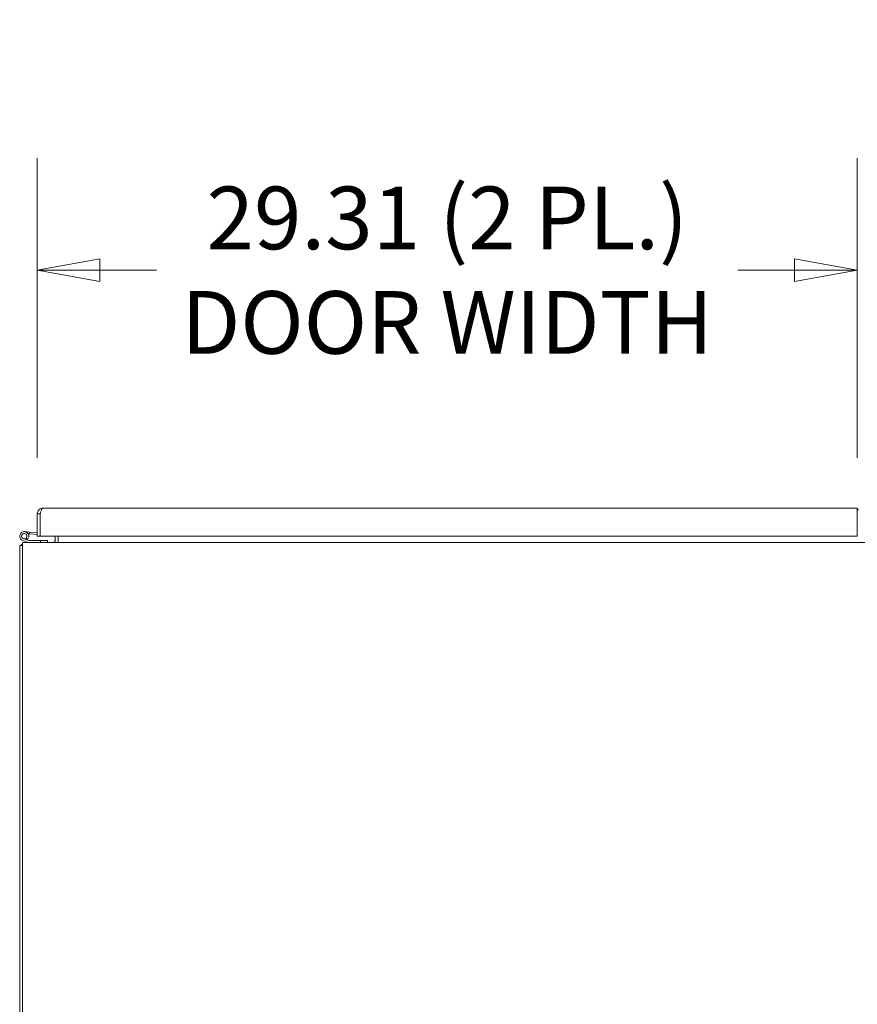
# Model space of a CAD drawing. Units: inches. Extents: x 21 to 526, y 10 to 327.
# Drawn here: x 207 to 237, y 108 to 143 of the extents above; entities that cross this region are included whole.
import ezdxf

# ---------------------------------------------------------------- set-up
doc = ezdxf.new("R2010")
doc.units = ezdxf.units.IN
doc.header["$LTSCALE"] = 32
doc.header["$MEASUREMENT"] = 0
doc.layers.get('0').update_dxf_attribs({"lineweight": 0})
doc.layers.add('Dimension (ANSI)', color=7, linetype='Continuous', lineweight=5)
doc.layers.add('Visible (ANSI)', color=7, linetype='Continuous', lineweight=5)
doc.styles.add('ROMANS', font='tahoma.ttf')
doc.dimstyles.new('Default (ANSI)', dxfattribs={"dimscale": 32, "dimtxt": 0.07, "dimasz": 0.07, "dimexe": 0.125, "dimexo": 0.0625, "dimgap": 0.031496, "dimtad": 0, "dimtih": 1, "dimtoh": 1, "dimrnd": 1e-08, "dimzin": 0, "dimdsep": 46, "dimtxsty": 'ROMANS', "dimblk": 'Filled-1', "dimcen": 0.09, "dimdle": 0.393701, "dimclrd": 256, "dimclre": 256, "dimclrt": 256, "dimadec": 0, "dimazin": 0, "dimtfac": 0.928571, "dimtofl": 0, "dimtmove": 0, "dimatfit": 3, "dimfxl": 1, "dimtolj": 1, "dimtzin": 0, "dimlwd": -1, "dimlwe": -1, "dimarcsym": 0})

# ---------------------------------------------------------------- blocks, each defined once
blk = doc.blocks.new('Filled-1')
at = {"color": 0}
for p, q in [((0, 0), (-1, 0.179)), ((-1, 0.179), (-1, -0.179)), ((-1, 0), (0, 0)), ((-1, -0.179), (0, 0))]:
    blk.add_line(p, q, dxfattribs=at)
at = {"color": 0, "flags": 128}
blk.add_lwpolyline([(-1, -0.179), (0, 0), (-1, 0.179), (-1, -0.179)], dxfattribs=at)
at = {"color": 0}
blk.add_solid([(-1, -0.179), (0, 0), (-1, 0.179), (-1, -0.179)], dxfattribs=at)
blk = doc.blocks.new('*D42')
at = {"layer": 'Defpoints', "color": 0, "transparency": 16777216}
for p in [(236.576, 134.212), (207.264, 125.506), (236.576, 125.506)]:
    blk.add_point(p, dxfattribs=at)
at = {"layer": 'Dimension (ANSI)', "transparency": 16777216}
for p, q in [((207.264, 127.506), (207.264, 138.212)), ((236.576, 127.506), (236.576, 138.212)), ((209.504, 134.212), (211.529, 134.212)), ((234.336, 134.212), (232.311, 134.212))]:
    blk.add_line(p, q, dxfattribs=at)
at = {"layer": 'Dimension (ANSI)', "transparency": 16777216, "xscale": 2.240000009536743, "yscale": 2.240000009536743, "zscale": 2.240000009536743, "rotation": 180}
blk.add_blockref('Filled-1', (207.264, 134.212), dxfattribs=at)
at = {"layer": 'Dimension (ANSI)', "transparency": 16777216, "xscale": 2.240000009536743, "yscale": 2.240000009536743, "zscale": 2.240000009536743}
blk.add_blockref('Filled-1', (236.576, 134.212), dxfattribs=at)
at = {"layer": 'Dimension (ANSI)', "transparency": 16777216, "insert": (221.92, 134.212), "char_height": 2.24, "attachment_point": 5, "style": 'ROMANS'}
blk.add_mtext('\\A1;\\fTahoma|b0|i0;\\H2.2400;29.31 (2 PL.)\\P\\fTahoma|b0|i0;\\H2.2400;DOOR WIDTH', dxfattribs=at)

msp = doc.modelspace()

# ---------------------------------------------------------------- linework, layer by layer
at = {"layer": 'Visible (ANSI)'}
for p, q in [((207.462, 125.704), (236.576, 125.704)), ((236.576, 125.506), (236.576, 125.704)), ((236.576, 125.616), (236.611, 125.657)), ((207.368, 125.506), (207.264, 125.506)), ((207.264, 124.704), (207.264, 125.506)), ((207.368, 125.506), (207.368, 124.704)), ((207.368, 125.363), (207.369, 125.363)), ((207.369, 124.704), (207.369, 125.506)), ((236.576, 125.506), (236.576, 124.704)), ((206.77, 124.617), (206.969, 124.55)), ((206.814, 124.868), (206.994, 124.853)), ((206.866, 124.639), (206.914, 124.59)), ((206.988, 124.784), (206.941, 124.788)), ((206.994, 124.853), (206.988, 124.784)), ((206.988, 124.784), (207.264, 124.76)), ((206.994, 124.853), (207.264, 124.829)), ((207.368, 124.704), (207.264, 124.704)), ((207.368, 124.751), (207.369, 124.75)), ((236.576, 124.704), (207.369, 124.704)), ((207.91, 124.704), (207.91, 124.574)), ((208.014, 124.704), (208.014, 124.574)), ((208.014, 124.574), (208.014, 124.48)), ((206.639, 124.376), (206.743, 124.376)), ((206.639, 88.459), (206.639, 124.376)), ((206.743, 124.48), (266.66, 124.48)), ((206.743, 124.48), (206.743, 124.236)), ((206.743, 88.6), (206.743, 124.236)), ((206.958, 124.481), (206.748, 124.552)), ((206.974, 124.549), (207.38, 124.549)), ((207.63, 124.549), (207.38, 124.549)), ((207.38, 124.549), (207.38, 124.48)), ((207.63, 124.48), (207.63, 124.549))]:
    msp.add_line(p, q, dxfattribs=at)
msp.add_circle((206.8, 124.706), 0.0938, dxfattribs=at)
for centre, radius, start, end in [((236.483, 125.506), 0.198, 49.5369, 61.7003), ((206.8, 124.706), 0.163, 314.4092, 251.3551), ((206.8, 124.706), 0.0938, 314.4092, 251.3551), ((206.8, 124.706), 0.163, 306.1828, 314.4092), ((207.816, 124.574), 0.0937, 270, 0), ((207.816, 124.574), 0.198, 331.7003, 0), ((206.884, 124.236), 0.245, 125.0898, 144.9102), ((206.963, 124.495), 0.015, 251.3551, 270), ((206.974, 124.564), 0.015, 251.3551, 270)]:
    msp.add_arc(centre, radius, start, end, dxfattribs=at)
for points, knots in [([(207.271, 125.56), (207.283, 125.6), (207.307, 125.636), (207.339, 125.661), (207.374, 125.689), (207.418, 125.704), (207.462, 125.704)], [-0.8241254, -0.8241254, -0.8241254, -0.8241254, -0.4256105, -0.4256105, -0.4256105, 0, 0, 0, 0]), ([(207.385, 125.56), (207.397, 125.6), (207.41, 125.636), (207.422, 125.661), (207.435, 125.689), (207.448, 125.704), (207.462, 125.704)], [-0.8241254, -0.8241254, -0.8241254, -0.8241254, -0.4256105, -0.4256105, -0.4256105, 0, 0, 0, 0]), ([(207.385, 125.56), (207.383, 125.557), (207.38, 125.553), (207.379, 125.55), (207.372, 125.536), (207.368, 125.521), (207.368, 125.506)], [0.609734, 0.609734, 0.609734, 0.609734, 0.6922178, 0.6922178, 0.6922178, 1, 1, 1, 1])]:
    msp.add_open_spline(points, degree=3, knots=knots, dxfattribs=at)
for points in [[(207.264, 125.506), (207.264, 125.524), (207.266, 125.543), (207.271, 125.56)], [(207.369, 125.506), (207.374, 125.524), (207.379, 125.543), (207.385, 125.56)]]:
    msp.add_open_spline(points, degree=3, dxfattribs=at)

# ---------------------------------------------------------------- dimensions: what is measured, and where the dimension line sits
at = {"layer": 'Dimension (ANSI)'}
dim = msp.add_linear_dim(base=(236.576, 134.212), p1=(207.264, 125.506), p2=(236.576, 125.506), text='\\fTahoma|b0|i0;\\H2.2400;<> (2 PL.)\\P\\fTahoma|b0|i0;\\H2.2400;DOOR WIDTH', dimstyle='Default (ANSI)', override={"dimgap": 0.031496, "dimtih": 0, "dimtoh": 0, "dimdec": 2, "dimtol": 0, "dimlim": 0, "dimtp": 0, "dimtm": 0, "dimtdec": 2, "dimatfit": 1}, dxfattribs=at)
dim.commit()
dim.dimension.update_dxf_attribs({"geometry": '*D42', "text_midpoint": (221.92, 134.212), "dimtype": 160})

doc.saveas('drawing.dxf')
